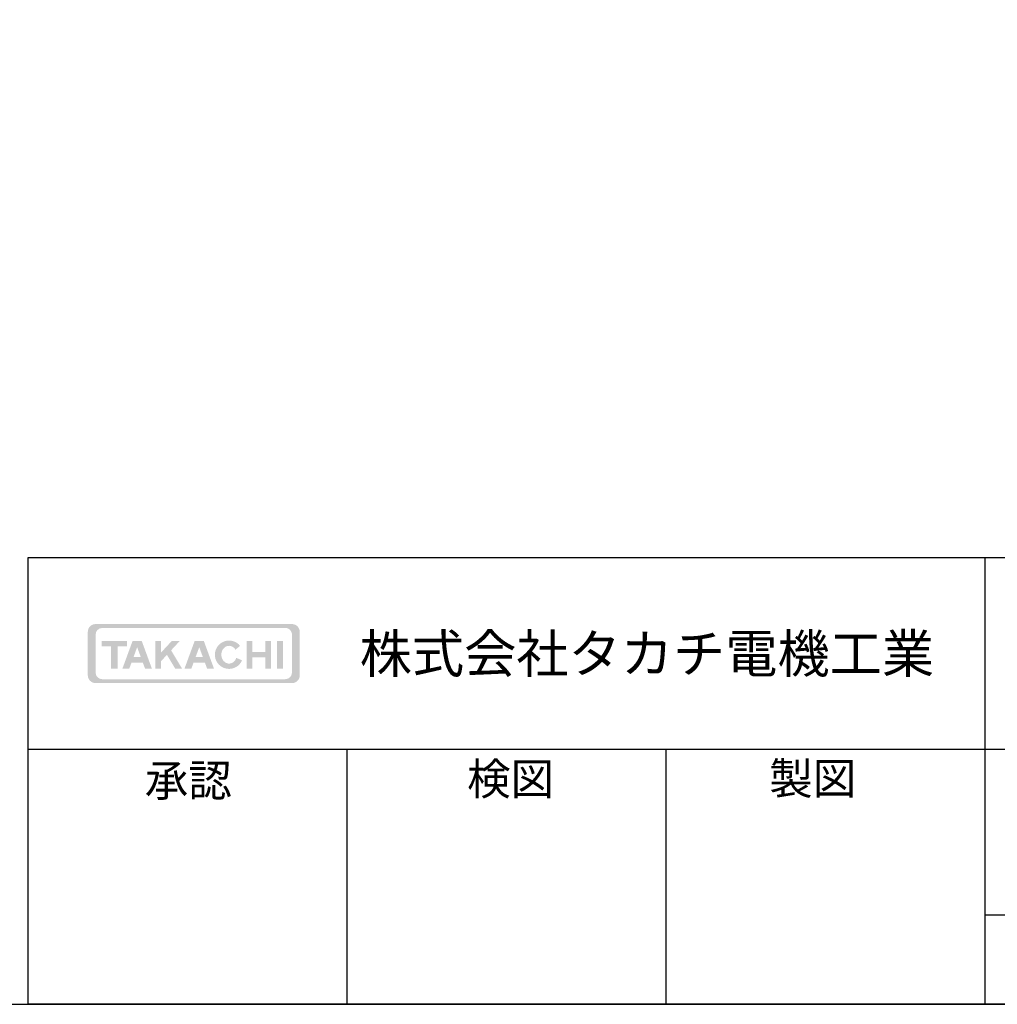
# Model space of a CAD drawing. Units: millimetres. Extents: x 0 to 4846, y 0 to 1680.
# Drawn here: x 3684 to 4144, y 0 to 463 of the extents above; entities that cross this region are included whole.
import ezdxf
from ezdxf.enums import TextEntityAlignment as Align

# ---------------------------------------------------------------- set-up
doc = ezdxf.new("R2010")
doc.units = ezdxf.units.MM
doc.header["$LTSCALE"] = 6
doc.layers.add('AM_8', color=1, linetype='Continuous', lineweight=25)
doc.layers.add('RAHM2', color=1, linetype='Continuous')
doc.styles.get("Standard").update_dxf_attribs({"font": 'ISOCP.SHX', "bigfont": 'EXTFONT.SHX'})

# ---------------------------------------------------------------- blocks, each defined once
blk = doc.blocks.new('TK-A3')
blk.add_lwpolyline([(0, 0), (403, 0), (403, 280), (0, 280.0000000000001)], close=True)
blk = doc.blocks.new('A$C0FAF06CF')
at = {"layer": 'AM_8'}
h = blk.add_hatch(color=1, dxfattribs=at)
edge = h.paths.add_edge_path()
edge.add_line((-8.013599999999968, -2.411500000000411), (8.013600000000068, -2.411500000000414))
edge.add_arc((8.013600000000054, -1.773380000000513), 0.6381199999999012, 270, 360)
edge.add_line((8.651719999999955, -1.773380000000513), (8.651719999999969, 1.773379999999486))
edge.add_arc((8.013600000000025, 1.773379999999429), 0.638119999999958, 5.103880138248065e-12, 90.0000000000013)
edge.add_line((8.013599999999997, 2.411499999999391), (-8.013599999999997, 2.411499999999387))
edge.add_arc((-8.013600000000025, 1.773379999999436), 0.638119999999951, 89.99999999999682, 179.9999999999955)
edge.add_line((-8.651719999999983, 1.773379999999486), (-8.651719999999983, -1.773380000000506))
edge.add_arc((-8.013600000000025, -1.773380000000458), 0.638119999999951, 180.0000000000043, 270.0000000000045)
edge = h.paths.add_edge_path(flags=16)
edge.add_line((-7.471939999999961, 2.092439999999486), (7.471940000000018, 2.092439999999479))
edge.add_arc((7.471940000000046, 1.550779999999479), 0.5416600000000003, 7.958078640513122e-13, 90.00000000000148, ccw=False)
edge.add_line((8.013600000000025, 1.550779999999486), (8.013600000000025, -1.550780000000506))
edge.add_arc((7.471940000000018, -1.550780000000502), 0.5416600000000074, 270, 359.99999999999966, ccw=False)
edge.add_line((7.471940000000018, -2.092440000000506), (-7.471939999999961, -2.092440000000513))
edge.add_arc((-7.471939999999961, -1.550780000000506), 0.5416600000000074, 180, 270, ccw=False)
edge.add_line((-8.013599999999968, -1.550780000000506), (-8.013599999999968, 1.550779999999486))
edge.add_arc((-7.471939999999961, 1.550779999999486), 0.5416600000000003, 90, 180, ccw=False)
for points in [[(-5.453699999999969, 0.5935999999994923), (-5.453699999999969, 1.038799999999492), (-7.531299999999987, 1.038799999999492), (-7.531299999999987, 0.5935999999994923), (-6.759619999999984, 0.5935999999994923), (-6.759619999999984, -1.224300000000516), (-6.225379999999973, -1.224300000000516), (-6.225379999999973, 0.5935999999994923)], [(-3.146079999999984, 1.038799999999492), (-3.146079999999984, -1.224300000000516), (-2.671199999999942, -1.224300000000516), (-2.671199999999942, -0.6184186206901412), (-2.193432261217481, -0.1027759420753025), (-1.520149446800417, -1.224300000000516), (-0.9571799999999939, -1.224300000000516), (-1.851807874889658, 0.2659306476478651), (-1.135707252964409, 1.038799999999492), (-1.788279380580377, 1.038799999999492), (-2.671199999999942, 0.08588602895155795), (-2.671199999999942, 1.038799999999492)], [(4.304715008555604, 1.038799999999492), (4.304715008555604, -1.224300000000516), (4.775885008555576, -1.224300000000516), (4.775885008555576, -0.3153500000005121), (5.829525008555606, -0.3153500000005121), (5.829525008555606, -1.224300000000516), (6.300695008555579, -1.224300000000516), (6.300695008555579, 1.038799999999492), (5.829525008555606, 1.038799999999492), (5.829525008555606, 0.1298499999994878), (4.775885008555576, 0.1298499999994878), (4.775885008555576, 1.038799999999492)], [(7.28013500855559, -1.224300000000516), (7.28013500855559, 1.038799999999492), (6.805255008555605, 1.038799999999492), (6.805255008555605, -1.224300000000516)]]:
    blk.add_hatch(color=1, dxfattribs=at).paths.add_polyline_path(points)
h = blk.add_hatch(color=1, dxfattribs=at)
h.paths.add_polyline_path([(-5.264049114754044, -1.224300000000516), (-5.084217508196673, -0.7345800000005109), (-4.161102491803263, -0.7345800000005109), (-3.981270885245877, -1.224300000000516), (-3.420619999999971, -1.224300000000516), (-4.251659999999958, 1.038799999999492), (-4.993659999999977, 1.038799999999492), (-5.82469999999995, -1.224300000000516)])
h.paths.add_polyline_path([(-4.332759934426207, -0.2671200000005083), (-4.912560065573729, -0.2671200000005083), (-4.622659999999968, 0.5223399999994971)], flags=16)
h = blk.add_hatch(color=1, dxfattribs=at)
h.paths.add_polyline_path([(-0.1961891147540484, -1.224300000000516), (-0.01635750819667692, -0.7345800000005109), (0.9067575081967476, -0.7345800000005109), (1.086589114754119, -1.224300000000516), (1.647240000000011, -1.224300000000516), (0.8162000000000376, 1.038799999999492), (0.07420000000001892, 1.038799999999492), (-0.7568399999999542, -1.224300000000516)])
h.paths.add_polyline_path([(0.7351000655737892, -0.2671200000005083), (0.1552999344262673, -0.2671200000005083), (0.4452000000000282, 0.5223399999994971)], flags=16)
h = blk.add_hatch(color=1, dxfattribs=at)
edge = h.paths.add_edge_path()
edge.add_ellipse((2.878960000000006, -0.09275000000052636), major_axis=(0, 0.7271600000000495), ratio=0.8673469387754512, start_angle=304.6510247185947, end_angle=609.4109213221484)
edge.add_line((3.469375036740871, -0.3484654247793539), (3.941135008555591, -0.5527900000005097))
edge.add_arc((2.878960000000006, -0.09275000000051214), 1.157520000000027, 38.550540790803325, 336.58201840165333, ccw=False)
edge.add_line((3.784208621486187, 0.6286219454599618), (3.397792961318373, 0.3206961337928842))
blk = doc.blocks.new('TK-仕様書NEW')
for p, q in [((0, 35), (-193, 35)), ((-193, 35), (-193, 0)), ((-118, 35), (-118, 0)), ((-193.0000000000001, 19.99999999999994), (-35, 19.99999999999994)), ((-168.0000000000001, 19.99999999999994), (-168, 0)), ((-143.0000000000001, 19.99999999999994), (-143, 0)), ((-35.00000000000011, 7), (-118, 7)), ((0, 0), (-193, 0))]:
    blk.add_line(p, q)
at = {"xscale": 0.96, "yscale": 0.96, "zscale": 0.96}
blk.add_blockref('A$C0FAF06CF', (-180, 27.49999999999997), dxfattribs=at)
at = {"insert": (-167, 27.49999999999997), "char_height": 3, "width": 42.88435181670968, "attachment_point": 4}
blk.add_mtext('\\fＭＳ ゴシック|b0|i0|c128|p49;株式会社タカチ電機工業', dxfattribs=at)
for tag, p in [('品名', (-106.1561493930892, 24.94727555274869)), ('型番', (-106.139168248561, 11.53771236320705))]:
    blk.add_attdef(tag, p, '', height=3.5)
for tag, height, p in [('GEN-TITLE-SCA', 3, (-17.5, 14.79266317345349)), ('承認', 3.5, (-180.7195176573869, 7.729076668239944)), ('検図', 3.5, (-155.5000000000001, 7.729076668239941)), ('製図', 3.5, (-130.5000000000001, 7.729076668239941)), ('ページNO.', 3.5, (-21, 5.5)), ('総ページ数', 3.5, (-12, 5.5))]:
    blk.add_attdef(tag, text='', height=height).set_placement(p, align=Align.MIDDLE)
blk.add_attdef('GEN-TITLE-DAT', text='', height=3).set_placement((-85.5, 3.5), align=Align.MIDDLE_CENTER)
at = {"layer": 'RAHM2', "char_height": 2.5, "width": 17, "attachment_point": 2}
for s, insert in [('製図', (-131.4954787961751, 18.95800561859733)), ('承認', (-180.4289022005786, 18.8010354072796)), ('検図', (-155.1678725559622, 18.92584712714763))]:
    blk.add_mtext(s, dxfattribs=dict(at, insert=insert))

msp = doc.modelspace()

# ---------------------------------------------------------------- block references
at = {"lineweight": 0, "xscale": 6, "yscale": 6, "zscale": 6}
for name, p in [('TK-A3', (2428, 0)), ('TK-仕様書NEW', (4846, 0))]:
    msp.add_blockref(name, p, dxfattribs=at)

doc.saveas('drawing.dxf')
